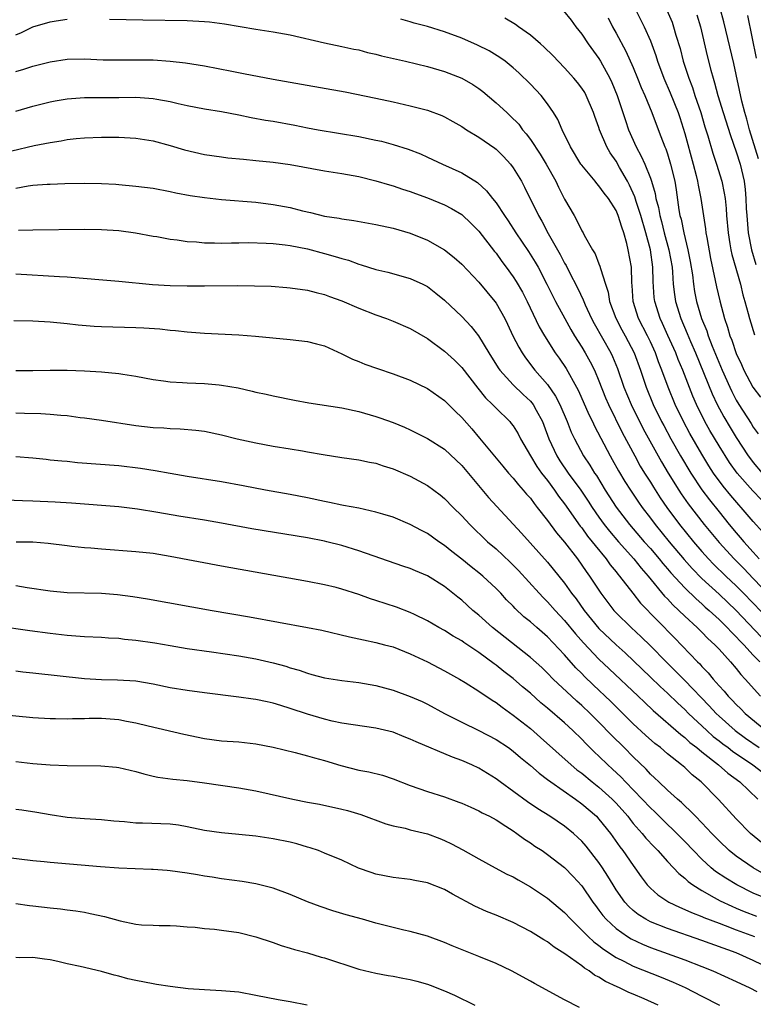
# Model space of a CAD drawing. Units: inches. Extents: x 2583000 to 2586000, y 1500000 to 1503000.
# Drawn here: x 2584299 to 2584385, y 1501089 to 1501204 of the extents above; entities that cross this region are included whole.
import ezdxf

# ---------------------------------------------------------------- set-up
doc = ezdxf.new("R2010")
doc.units = ezdxf.units.IN
doc.header["$MEASUREMENT"] = 0
doc.layers.add('LD25831500_2ft', color=133, linetype='Continuous')

msp = doc.modelspace()

# ---------------------------------------------------------------- linework, layer by layer
at = {"layer": 'LD25831500_2ft'}
for points, elevation in [([(2584362.86, 1501204.86), (2584363.76, 1501203.76), (2584364.29, 1501203), (2584365, 1501202.15), (2584365.76, 1501201), (2584367, 1501199.31), (2584367.19, 1501199), (2584368.28, 1501197), (2584368.51, 1501196.51), (2584369.11, 1501195), (2584370.08, 1501192.08), (2584370.46, 1501191), (2584371.35, 1501189), (2584371.94, 1501187.94), (2584372.35, 1501187), (2584373, 1501185.36), (2584373.13, 1501185), (2584373.56, 1501183.56), (2584373.65, 1501183), (2584373.95, 1501181.95), (2584374.11, 1501181), (2584374.31, 1501180.31), (2584374.62, 1501179), (2584375.15, 1501177), (2584375.52, 1501175), (2584375.58, 1501174.42), (2584375.67, 1501173), (2584375.79, 1501171.79), (2584375.91, 1501171), (2584376.53, 1501169), (2584377.28, 1501167.28), (2584377.66, 1501166.34), (2584378.24, 1501165), (2584380.22, 1501160.22), (2584380.78, 1501159), (2584381.55, 1501157.55), (2584382.3, 1501156.3), (2584383, 1501155.16), (2584384.41, 1501153), (2584384.66, 1501152.66), (2584385, 1501152.23), (2584386.02, 1501151)], 9264), ([(2584371.27, 1501205), (2584372.26, 1501203), (2584373, 1501201.36), (2584373.64, 1501199.64), (2584373.83, 1501199), (2584374.58, 1501197), (2584375.31, 1501195.31), (2584376.23, 1501193), (2584376.42, 1501192.42), (2584377, 1501190.58), (2584377.98, 1501187), (2584378.33, 1501185.67), (2584378.48, 1501185), (2584378.55, 1501184.55), (2584378.88, 1501183), (2584379.44, 1501179.44), (2584379.48, 1501179), (2584379.57, 1501178.43), (2584380.01, 1501176.01), (2584380.57, 1501173.43), (2584380.71, 1501172.71), (2584381.08, 1501171.08), (2584381.63, 1501169), (2584382, 1501168), (2584382.26, 1501167), (2584382.48, 1501166.48), (2584383, 1501164.92), (2584383.63, 1501163.63), (2584383.9, 1501163), (2584384.95, 1501161), (2584385.84, 1501159.84)], 9260), ([(2584374.93, 1501204.93), (2584375.53, 1501203.53), (2584375.71, 1501203), (2584375.98, 1501202.02), (2584376.46, 1501200.46), (2584376.83, 1501199), (2584377.47, 1501197), (2584377.91, 1501195.91), (2584378.19, 1501195), (2584378.87, 1501193), (2584379.36, 1501191.36), (2584379.7, 1501190.3), (2584380.29, 1501188.29), (2584380.72, 1501187), (2584381.32, 1501185), (2584381.61, 1501183.61), (2584381.7, 1501183), (2584381.84, 1501181.84), (2584381.89, 1501181), (2584382.06, 1501179), (2584382.27, 1501177.73), (2584382.38, 1501177), (2584382.48, 1501176.48), (2584383.49, 1501173), (2584383.78, 1501171.78), (2584384.02, 1501171), (2584384.4, 1501169.6), (2584384.54, 1501169), (2584385.12, 1501167.12)], 9258), ([(2584378.41, 1501204.41), (2584378.83, 1501203), (2584379.62, 1501199.62), (2584380.04, 1501197.96), (2584380.31, 1501197), (2584380.48, 1501196.48), (2584380.86, 1501195), (2584381.48, 1501193), (2584382.33, 1501190.33), (2584383, 1501188.44), (2584383.45, 1501187), (2584383.92, 1501185), (2584384.05, 1501184.05), (2584384.14, 1501183), (2584384.18, 1501181.82), (2584384.23, 1501181), (2584384.39, 1501179), (2584384.79, 1501177), (2584385.3, 1501175.3)], 9256), ([(2584385.61, 1501187.61), (2584384.57, 1501191), (2584384.25, 1501192.25), (2584384.02, 1501193), (2584383.67, 1501194.33), (2584382.73, 1501198.73), (2584381.58, 1501203.58), (2584381.15, 1501205.15)], 9254), ([(2584384.32, 1501204.32), (2584385.35, 1501199.35)], 9252), ([(2584299, 1501202.07), (2584299.68, 1501202.32), (2584301, 1501202.98), (2584303, 1501203.59), (2584303.71, 1501203.71), (2584305, 1501203.89)], 9270), ([(2584309.91, 1501203.91), (2584313.81, 1501203.81), (2584319, 1501203.72), (2584321, 1501203.63), (2584321.57, 1501203.57), (2584323.34, 1501203.34), (2584327, 1501202.71), (2584329, 1501202.41), (2584331, 1501202.05), (2584335, 1501201.13), (2584337, 1501200.72), (2584338.4, 1501200.4), (2584339, 1501200.3), (2584340.02, 1501200.02), (2584341, 1501199.8), (2584341.63, 1501199.63), (2584344.43, 1501199), (2584347, 1501198.39), (2584349, 1501197.81), (2584351, 1501197.03), (2584352.28, 1501196.28), (2584353, 1501195.8), (2584353.46, 1501195.46), (2584355, 1501194.16), (2584356.24, 1501193), (2584356.64, 1501192.64), (2584357.64, 1501191.64), (2584358.1, 1501191), (2584358.53, 1501190.53), (2584359, 1501189.88), (2584360.15, 1501188.15), (2584360.85, 1501187), (2584361.96, 1501185), (2584362.3, 1501184.3), (2584363, 1501182.91), (2584364.1, 1501181), (2584364.44, 1501180.44), (2584365, 1501179.24), (2584365.15, 1501179), (2584365.28, 1501178.72), (2584366.26, 1501177), (2584366.55, 1501176.55), (2584367, 1501175.37), (2584367.11, 1501175.11), (2584367.17, 1501174.83), (2584367.75, 1501173), (2584368.07, 1501172.07), (2584368.23, 1501171), (2584368.96, 1501169.04), (2584369.68, 1501167.68), (2584370.06, 1501167), (2584371.11, 1501165), (2584371.83, 1501163), (2584372.51, 1501161), (2584373.33, 1501159), (2584374.31, 1501157), (2584374.55, 1501156.55), (2584375.38, 1501155), (2584376.51, 1501153), (2584377.7, 1501151), (2584379, 1501149.05), (2584379.88, 1501147.88), (2584381, 1501146.47), (2584382.19, 1501145), (2584383, 1501144.03), (2584383.48, 1501143.48), (2584383.88, 1501143), (2584385, 1501141.79), (2584385.69, 1501141)], 9270), ([(2584386.11, 1501144.11), (2584385, 1501145.35), (2584383.6, 1501147), (2584383.31, 1501147.31), (2584382.38, 1501148.38), (2584381.48, 1501149.48), (2584380.37, 1501151), (2584379.83, 1501151.83), (2584379, 1501153.19), (2584377.6, 1501155.6), (2584376.86, 1501157), (2584375.89, 1501159), (2584375.08, 1501161), (2584374.35, 1501163), (2584373.96, 1501163.96), (2584373.59, 1501165), (2584373, 1501166.29), (2584372.65, 1501167), (2584371.62, 1501169), (2584370.99, 1501171), (2584370.86, 1501172.86), (2584370.82, 1501173.18), (2584370.78, 1501175), (2584370.42, 1501177), (2584370.25, 1501177.75), (2584369.89, 1501179), (2584369.65, 1501179.65), (2584369.25, 1501181), (2584369, 1501181.6), (2584368.1, 1501183), (2584367.61, 1501183.61), (2584367, 1501184.48), (2584366.74, 1501184.74), (2584366.55, 1501185), (2584365, 1501186.86), (2584364.9, 1501187), (2584363.69, 1501189), (2584362.71, 1501191), (2584362.21, 1501192.21), (2584361.71, 1501193), (2584361, 1501194.04), (2584360.26, 1501195), (2584359, 1501196.33), (2584357.64, 1501197.64), (2584357, 1501198.23), (2584356.05, 1501199), (2584355.44, 1501199.44), (2584354.19, 1501200.19), (2584352.85, 1501200.85), (2584351, 1501201.66), (2584349, 1501202.42), (2584347, 1501203.02), (2584345.44, 1501203.44), (2584345, 1501203.58), (2584343.88, 1501203.88)], 9268), ([(2584385.9, 1501147.9), (2584384.94, 1501148.94), (2584383.12, 1501151), (2584382.23, 1501152.23), (2584381, 1501154.18), (2584379.94, 1501155.94), (2584379.35, 1501157), (2584378.37, 1501159), (2584377.95, 1501159.95), (2584376.77, 1501163), (2584376.24, 1501164.24), (2584375.95, 1501165), (2584375.04, 1501167.04), (2584374.41, 1501168.41), (2584374.12, 1501169), (2584373.5, 1501171), (2584373.45, 1501171.45), (2584373.34, 1501173.34), (2584373.3, 1501175), (2584373, 1501177), (2584372.47, 1501179), (2584371.89, 1501181), (2584371.34, 1501182.66), (2584371.19, 1501183.19), (2584370.56, 1501184.56), (2584370.32, 1501185), (2584369.4, 1501186.6), (2584369, 1501187.33), (2584368.32, 1501188.32), (2584367.92, 1501189), (2584367.08, 1501191), (2584367, 1501191.25), (2584366.53, 1501192.53), (2584366.38, 1501193), (2584365.52, 1501195), (2584365.34, 1501195.34), (2584365, 1501195.86), (2584364.51, 1501196.51), (2584364.09, 1501197), (2584363, 1501198.22), (2584361.64, 1501199.64), (2584360.63, 1501200.63), (2584360.2, 1501201), (2584359, 1501202.02), (2584357.6, 1501203), (2584357.26, 1501203.26), (2584356.01, 1501204.01)], 9266), ([(2584368.06, 1501204.06), (2584368.58, 1501203), (2584369, 1501202.27), (2584370.15, 1501200.15), (2584371, 1501198.25), (2584371.51, 1501197), (2584371.92, 1501195.92), (2584372.34, 1501195), (2584373.16, 1501193), (2584373.66, 1501191.66), (2584374.23, 1501190.23), (2584374.69, 1501189), (2584374.79, 1501188.79), (2584375, 1501188.18), (2584375.36, 1501187), (2584375.83, 1501185), (2584375.99, 1501183.99), (2584376.32, 1501181.68), (2584376.45, 1501181), (2584376.57, 1501180.57), (2584376.88, 1501179), (2584377.37, 1501177), (2584377.64, 1501175.64), (2584377.89, 1501174.11), (2584378.02, 1501173), (2584378.15, 1501172.15), (2584378.38, 1501171), (2584378.97, 1501169), (2584379.56, 1501167.56), (2584379.74, 1501167), (2584380.2, 1501165.8), (2584381.36, 1501163), (2584382.25, 1501161), (2584382.49, 1501160.49), (2584383, 1501159.51), (2584383.3, 1501159), (2584384.76, 1501156.76), (2584385, 1501156.36), (2584385.57, 1501155.57)], 9262), ([(2584299, 1501197.78), (2584299.94, 1501198.06), (2584301, 1501198.43), (2584303, 1501198.93), (2584305, 1501199.22), (2584307, 1501199.26), (2584309.17, 1501199.17), (2584311, 1501199.14), (2584313, 1501199.16), (2584315, 1501199.14), (2584317.01, 1501199.01), (2584318.8, 1501198.8), (2584321, 1501198.44), (2584324.18, 1501197.82), (2584325.57, 1501197.57), (2584329, 1501196.91), (2584332.3, 1501196.3), (2584337.41, 1501195.41), (2584341, 1501194.69), (2584343, 1501194.26), (2584345, 1501193.8), (2584347, 1501193.27), (2584348.66, 1501192.66), (2584349, 1501192.5), (2584349.97, 1501191.97), (2584351, 1501191.37), (2584351.55, 1501191), (2584353, 1501190.13), (2584354.85, 1501188.85), (2584355, 1501188.73), (2584355.87, 1501187.87), (2584356.67, 1501187), (2584357, 1501186.56), (2584357.95, 1501185), (2584358.31, 1501184.31), (2584359.97, 1501181), (2584360.35, 1501180.35), (2584361.09, 1501178.91), (2584362.47, 1501176.47), (2584363, 1501175.44), (2584363.17, 1501175.17), (2584363.49, 1501174.51), (2584364.52, 1501172.52), (2584365.17, 1501171.17), (2584365.22, 1501171), (2584365.4, 1501170.6), (2584366.15, 1501169), (2584366.44, 1501168.44), (2584368.38, 1501165), (2584368.59, 1501164.59), (2584369.17, 1501163.17), (2584369.92, 1501161), (2584370.75, 1501159), (2584372.16, 1501156.16), (2584373.89, 1501153), (2584374.29, 1501152.29), (2584375.06, 1501151), (2584376.3, 1501149), (2584376.58, 1501148.58), (2584377.4, 1501147.4), (2584379.26, 1501145), (2584381, 1501142.89), (2584382.75, 1501141), (2584383.88, 1501139.88), (2584385, 1501138.73), (2584387, 1501136.63)], 9272), ([(2584299, 1501193.17), (2584301, 1501193.77), (2584303, 1501194.27), (2584303.61, 1501194.39), (2584305, 1501194.62), (2584307, 1501194.76), (2584311, 1501194.78), (2584313, 1501194.79), (2584315, 1501194.65), (2584315.45, 1501194.55), (2584317, 1501194.29), (2584317.94, 1501194.06), (2584319, 1501193.83), (2584321, 1501193.45), (2584323, 1501193.12), (2584325, 1501192.73), (2584326.43, 1501192.43), (2584328.12, 1501192.12), (2584329, 1501191.99), (2584331.53, 1501191.53), (2584333, 1501191.23), (2584334.25, 1501191), (2584339, 1501190.21), (2584341, 1501189.81), (2584341.66, 1501189.66), (2584343, 1501189.3), (2584344.75, 1501188.75), (2584346.19, 1501188.19), (2584347, 1501187.82), (2584348.75, 1501187), (2584351, 1501185.99), (2584352.85, 1501184.85), (2584353.9, 1501183.9), (2584354.57, 1501183), (2584355, 1501182.47), (2584355.97, 1501181), (2584356.4, 1501180.4), (2584357.29, 1501179), (2584358.8, 1501176.8), (2584359.57, 1501175.57), (2584359.9, 1501175), (2584360.94, 1501173), (2584361.94, 1501171), (2584363.03, 1501169), (2584363.73, 1501167.73), (2584364.16, 1501167), (2584365, 1501165.66), (2584365.38, 1501165), (2584365.97, 1501163.97), (2584366.47, 1501163), (2584367, 1501161.76), (2584367.78, 1501159.78), (2584368.11, 1501159), (2584369.71, 1501155.71), (2584371.17, 1501153), (2584371.82, 1501151.82), (2584372.32, 1501151), (2584373, 1501149.93), (2584373.35, 1501149.35), (2584374.13, 1501148.13), (2584374.92, 1501147), (2584376.4, 1501145), (2584378.02, 1501143), (2584379, 1501141.86), (2584379.77, 1501141), (2584380.37, 1501140.37), (2584381.78, 1501139), (2584383, 1501137.85), (2584383.85, 1501137), (2584387, 1501133.75)], 9274), ([(2584298.54, 1501188.54), (2584301.15, 1501189.15), (2584303, 1501189.53), (2584304.28, 1501189.72), (2584305, 1501189.87), (2584306.03, 1501189.97), (2584307, 1501190.08), (2584309, 1501190.15), (2584311, 1501190.13), (2584313, 1501190.01), (2584315, 1501189.7), (2584317, 1501189.17), (2584318.66, 1501188.66), (2584321, 1501188.12), (2584323, 1501187.83), (2584323.74, 1501187.74), (2584325.56, 1501187.56), (2584327, 1501187.43), (2584329, 1501187.24), (2584331, 1501186.97), (2584335, 1501186.21), (2584337, 1501185.89), (2584339, 1501185.54), (2584341, 1501185.06), (2584342.58, 1501184.58), (2584343, 1501184.47), (2584344.09, 1501184.09), (2584345, 1501183.82), (2584345.59, 1501183.59), (2584347, 1501183.09), (2584349, 1501182.25), (2584349.82, 1501181.82), (2584351, 1501181.12), (2584352.09, 1501180.09), (2584353, 1501179.19), (2584354.83, 1501176.83), (2584355, 1501176.62), (2584355.67, 1501175.67), (2584356.19, 1501175), (2584357, 1501173.87), (2584357.34, 1501173.34), (2584358.07, 1501172.07), (2584358.62, 1501171), (2584360.04, 1501168.04), (2584360.65, 1501167), (2584361.91, 1501165), (2584362.37, 1501164.37), (2584363.17, 1501163.17), (2584364.39, 1501161), (2584364.6, 1501160.6), (2584365.82, 1501157.82), (2584366.24, 1501157), (2584366.48, 1501156.48), (2584368.3, 1501153), (2584368.56, 1501152.56), (2584369.27, 1501151.27), (2584370.02, 1501150.02), (2584370.66, 1501149), (2584371.61, 1501147.61), (2584372.03, 1501147), (2584373, 1501145.74), (2584373.54, 1501145), (2584375.18, 1501143), (2584376.93, 1501140.93), (2584377.87, 1501139.87), (2584379, 1501138.73), (2584381, 1501136.88), (2584383, 1501134.98), (2584385.92, 1501131.92)], 9276), ([(2584299, 1501184.2), (2584300.45, 1501184.45), (2584301, 1501184.53), (2584302.66, 1501184.66), (2584303, 1501184.68), (2584304.73, 1501184.73), (2584307, 1501184.77), (2584309, 1501184.75), (2584310.66, 1501184.66), (2584311, 1501184.63), (2584313, 1501184.44), (2584315, 1501184.18), (2584317, 1501183.82), (2584317.67, 1501183.67), (2584319.34, 1501183.34), (2584321, 1501183.1), (2584323, 1501182.89), (2584327, 1501182.57), (2584329, 1501182.31), (2584331, 1501181.93), (2584332.44, 1501181.56), (2584333.36, 1501181.36), (2584335, 1501180.95), (2584336.69, 1501180.69), (2584337, 1501180.62), (2584338.42, 1501180.42), (2584341, 1501179.96), (2584343, 1501179.52), (2584345, 1501178.94), (2584347, 1501178.13), (2584349, 1501177), (2584350.13, 1501176.13), (2584351, 1501175.35), (2584353, 1501173.25), (2584354.84, 1501171), (2584355, 1501170.78), (2584356.01, 1501169), (2584356.34, 1501168.34), (2584356.97, 1501167), (2584357.65, 1501165.65), (2584358.03, 1501165), (2584358.43, 1501164.43), (2584359.52, 1501163), (2584361, 1501161.31), (2584361.95, 1501159.95), (2584362.42, 1501159), (2584363.28, 1501157), (2584363.77, 1501155.77), (2584364.13, 1501155), (2584365.19, 1501153), (2584365.92, 1501151.92), (2584366.48, 1501151), (2584366.7, 1501150.7), (2584367.74, 1501149), (2584369, 1501147.03), (2584370.57, 1501145), (2584372.28, 1501143), (2584373, 1501142.19), (2584374.02, 1501141), (2584374.46, 1501140.46), (2584375, 1501139.84), (2584375.38, 1501139.38), (2584377, 1501137.64), (2584378.33, 1501136.33), (2584379, 1501135.76), (2584379.39, 1501135.39), (2584379.84, 1501135), (2584381, 1501133.94), (2584381.47, 1501133.47), (2584381.96, 1501133), (2584382.45, 1501132.45), (2584383, 1501131.93), (2584383.44, 1501131.44), (2584383.88, 1501131), (2584385, 1501129.78), (2584385.77, 1501129)], 9278), ([(2584299.32, 1501179.32), (2584301, 1501179.36), (2584307, 1501179.41), (2584309, 1501179.39), (2584311, 1501179.26), (2584312.96, 1501179), (2584315, 1501178.62), (2584315.44, 1501178.56), (2584317, 1501178.27), (2584317.81, 1501178.19), (2584319, 1501178), (2584320.07, 1501177.93), (2584321, 1501177.84), (2584322.17, 1501177.83), (2584323, 1501177.8), (2584324.17, 1501177.83), (2584325, 1501177.83), (2584326.15, 1501177.85), (2584328.2, 1501177.8), (2584329, 1501177.74), (2584330.41, 1501177.59), (2584331, 1501177.5), (2584333, 1501177.11), (2584335, 1501176.59), (2584336.25, 1501176.25), (2584337, 1501175.99), (2584337.79, 1501175.79), (2584339, 1501175.34), (2584339.27, 1501175.27), (2584341, 1501174.73), (2584342.4, 1501174.4), (2584345, 1501173.68), (2584346.48, 1501173), (2584347, 1501172.73), (2584347.97, 1501171.97), (2584349, 1501171.13), (2584351, 1501169.23), (2584352.09, 1501168.09), (2584352.95, 1501167), (2584354.16, 1501165), (2584355.25, 1501163.26), (2584355.43, 1501163), (2584357, 1501161.28), (2584358.16, 1501160.16), (2584359, 1501159.39), (2584359.18, 1501159.18), (2584359.31, 1501159), (2584359.67, 1501158.33), (2584360.42, 1501157), (2584360.58, 1501156.58), (2584361.16, 1501155), (2584362.08, 1501153), (2584362.44, 1501152.44), (2584363.42, 1501151), (2584364.89, 1501149), (2584365.74, 1501147.74), (2584366.21, 1501147), (2584367, 1501145.86), (2584367.62, 1501145), (2584368.22, 1501144.22), (2584369.27, 1501143), (2584371.05, 1501141), (2584371.91, 1501139.91), (2584372.72, 1501139), (2584374.66, 1501136.66), (2584375, 1501136.33), (2584375.63, 1501135.63), (2584376.32, 1501135), (2584377, 1501134.33), (2584378.44, 1501133), (2584379, 1501132.46), (2584379.71, 1501131.71), (2584380.51, 1501131), (2584381, 1501130.47), (2584382.32, 1501129), (2584383, 1501128.21), (2584383.53, 1501127.53), (2584384.06, 1501127), (2584385.83, 1501125)], 9280), ([(2584299, 1501174.21), (2584304.1, 1501173.9), (2584305, 1501173.87), (2584311, 1501173.37), (2584314.96, 1501172.96), (2584317, 1501172.85), (2584319, 1501172.82), (2584321, 1501172.81), (2584324.84, 1501172.84), (2584326.83, 1501172.83), (2584328.76, 1501172.76), (2584330.62, 1501172.62), (2584331, 1501172.59), (2584333, 1501172.32), (2584334.03, 1501172.03), (2584335, 1501171.82), (2584335.57, 1501171.57), (2584337, 1501171.07), (2584339, 1501170.2), (2584341, 1501169.42), (2584342.21, 1501169), (2584343, 1501168.71), (2584345, 1501167.84), (2584347, 1501166.66), (2584349, 1501165.22), (2584350.16, 1501164.16), (2584351, 1501163.3), (2584352.88, 1501160.88), (2584353.78, 1501159.78), (2584354.59, 1501159), (2584355, 1501158.56), (2584356.59, 1501157), (2584356.78, 1501156.78), (2584357, 1501156.49), (2584357.57, 1501155.57), (2584357.86, 1501155), (2584359.02, 1501153), (2584359.77, 1501151.77), (2584360.32, 1501151), (2584361, 1501150.12), (2584361.83, 1501149), (2584362.3, 1501148.3), (2584363, 1501147.41), (2584364.82, 1501144.82), (2584365, 1501144.6), (2584365.66, 1501143.66), (2584366.21, 1501143), (2584366.54, 1501142.54), (2584367.83, 1501141), (2584368.31, 1501140.31), (2584369, 1501139.48), (2584369.21, 1501139.21), (2584369.4, 1501139), (2584370.94, 1501137), (2584371.85, 1501135.85), (2584373.81, 1501133.81), (2584375.79, 1501131.79), (2584378.48, 1501129), (2584378.75, 1501128.75), (2584379, 1501128.46), (2584379.73, 1501127.73), (2584380.3, 1501127), (2584381, 1501126.2), (2584381.59, 1501125.59), (2584382.06, 1501125), (2584382.54, 1501124.54), (2584383, 1501124.04), (2584383.54, 1501123.54), (2584384.05, 1501123), (2584386.44, 1501121)], 9282), ([(2584298.78, 1501168.78), (2584301, 1501168.74), (2584303, 1501168.63), (2584305, 1501168.43), (2584306.28, 1501168.28), (2584308.13, 1501168.13), (2584309, 1501168.09), (2584313, 1501167.97), (2584313.92, 1501167.92), (2584315.79, 1501167.79), (2584317, 1501167.66), (2584317.61, 1501167.61), (2584319, 1501167.46), (2584321, 1501167.3), (2584325, 1501167.1), (2584326.96, 1501166.96), (2584331, 1501166.58), (2584333, 1501166.33), (2584334.07, 1501166.07), (2584335, 1501165.81), (2584337, 1501164.9), (2584338.27, 1501164.27), (2584339, 1501163.98), (2584339.7, 1501163.7), (2584341.17, 1501163.17), (2584343, 1501162.56), (2584345, 1501161.82), (2584347, 1501160.87), (2584349, 1501159.45), (2584350.23, 1501158.23), (2584351, 1501157.49), (2584352.16, 1501156.16), (2584353.08, 1501155.08), (2584355.79, 1501151.79), (2584356.45, 1501151), (2584357, 1501150.39), (2584357.61, 1501149.61), (2584358.18, 1501149), (2584358.55, 1501148.55), (2584359, 1501148.06), (2584359.44, 1501147.44), (2584359.8, 1501147), (2584361, 1501145.47), (2584362.04, 1501144.04), (2584363, 1501142.93), (2584364.48, 1501141), (2584365, 1501140.27), (2584365.51, 1501139.51), (2584365.89, 1501139), (2584367.21, 1501137), (2584368.74, 1501135), (2584369, 1501134.72), (2584370.77, 1501133), (2584371.92, 1501131.92), (2584373, 1501130.87), (2584374.82, 1501129), (2584375.92, 1501127.92), (2584377, 1501126.84), (2584379.87, 1501123.87), (2584380.66, 1501123), (2584381, 1501122.67), (2584382.89, 1501121), (2584384.1, 1501120.1), (2584385.68, 1501119)], 9284), ([(2584299, 1501162.96), (2584301, 1501162.94), (2584303, 1501162.98), (2584305, 1501162.98), (2584307, 1501162.91), (2584309, 1501162.8), (2584311, 1501162.6), (2584311.49, 1501162.51), (2584313, 1501162.29), (2584315, 1501161.92), (2584316.24, 1501161.76), (2584317, 1501161.63), (2584318.45, 1501161.55), (2584319, 1501161.5), (2584321, 1501161.42), (2584322.73, 1501161.27), (2584323, 1501161.26), (2584324.93, 1501160.93), (2584326.56, 1501160.56), (2584327, 1501160.44), (2584328.19, 1501160.19), (2584329, 1501159.99), (2584331.5, 1501159.5), (2584333.18, 1501159.18), (2584337, 1501158.59), (2584339, 1501158.17), (2584341, 1501157.59), (2584341.45, 1501157.45), (2584343, 1501156.88), (2584344.34, 1501156.34), (2584345, 1501156.05), (2584347, 1501155.04), (2584349, 1501153.77), (2584351, 1501151.89), (2584354.14, 1501148.14), (2584357.98, 1501143.98), (2584361, 1501140.62), (2584363, 1501138.15), (2584363.81, 1501137), (2584364.33, 1501136.33), (2584365.28, 1501135), (2584367, 1501132.89), (2584369, 1501130.98), (2584370.05, 1501130.05), (2584373, 1501127.23), (2584374.13, 1501126.13), (2584375, 1501125.34), (2584376.19, 1501124.19), (2584377, 1501123.46), (2584377.46, 1501123), (2584379.57, 1501121), (2584380.31, 1501120.31), (2584381, 1501119.79), (2584381.44, 1501119.44), (2584382.05, 1501119), (2584382.58, 1501118.58), (2584384.94, 1501117), (2584386.1, 1501116.1)], 9286), ([(2584299, 1501158.03), (2584300.02, 1501157.98), (2584301.93, 1501157.93), (2584303, 1501157.86), (2584304.27, 1501157.73), (2584305, 1501157.69), (2584306.51, 1501157.49), (2584307, 1501157.44), (2584309, 1501157.16), (2584313, 1501156.54), (2584315, 1501156.31), (2584316.26, 1501156.26), (2584317, 1501156.19), (2584318.16, 1501156.16), (2584320.01, 1501156.01), (2584321, 1501155.88), (2584323, 1501155.46), (2584324.83, 1501155), (2584327, 1501154.51), (2584329, 1501154.14), (2584331, 1501153.82), (2584332.43, 1501153.57), (2584333, 1501153.49), (2584334.84, 1501153.16), (2584337, 1501152.82), (2584339, 1501152.54), (2584340.26, 1501152.26), (2584341, 1501152.14), (2584341.84, 1501151.84), (2584343, 1501151.49), (2584345, 1501150.63), (2584347, 1501149.56), (2584348.48, 1501148.48), (2584349, 1501148.05), (2584350, 1501147), (2584351, 1501146.01), (2584351.93, 1501145), (2584354.02, 1501143), (2584355, 1501142.15), (2584356.63, 1501140.63), (2584357.63, 1501139.63), (2584360.02, 1501137), (2584360.5, 1501136.5), (2584361, 1501136.01), (2584361.89, 1501135), (2584363, 1501133.81), (2584364.26, 1501132.26), (2584365.2, 1501131.2), (2584367, 1501129.32), (2584368.18, 1501128.18), (2584371.59, 1501125), (2584372.3, 1501124.3), (2584373.32, 1501123.32), (2584376.53, 1501120.53), (2584377, 1501120.18), (2584377.61, 1501119.61), (2584378.4, 1501119), (2584379, 1501118.5), (2584380.94, 1501117), (2584382.03, 1501116.03), (2584383.43, 1501115), (2584385.54, 1501113)], 9288), ([(2584385.94, 1501107.94), (2584384.68, 1501109), (2584383, 1501110.69), (2584380.94, 1501112.94), (2584378.91, 1501115), (2584377.85, 1501115.85), (2584377, 1501116.68), (2584376.63, 1501117), (2584375, 1501118.3), (2584374.17, 1501119), (2584373.5, 1501119.5), (2584372.44, 1501120.44), (2584371, 1501121.78), (2584368.38, 1501124.38), (2584366.32, 1501126.32), (2584365.31, 1501127.31), (2584365, 1501127.64), (2584364.32, 1501128.32), (2584363, 1501129.83), (2584361, 1501131.93), (2584359.75, 1501133), (2584359, 1501133.67), (2584358.26, 1501134.26), (2584357.22, 1501135.22), (2584357, 1501135.47), (2584356.23, 1501136.23), (2584355.54, 1501137), (2584355, 1501137.56), (2584353.45, 1501139), (2584353, 1501139.38), (2584352.09, 1501140.09), (2584351, 1501140.97), (2584349.86, 1501141.86), (2584349, 1501142.56), (2584348.33, 1501143), (2584347, 1501143.96), (2584346.31, 1501144.31), (2584345, 1501145.02), (2584343, 1501145.85), (2584341.8, 1501146.2), (2584341, 1501146.46), (2584339, 1501146.89), (2584337.23, 1501147.23), (2584337, 1501147.26), (2584335.58, 1501147.58), (2584335, 1501147.68), (2584333, 1501148.11), (2584331, 1501148.49), (2584328.12, 1501149), (2584325.52, 1501149.52), (2584323, 1501149.98), (2584319, 1501150.59), (2584317, 1501150.93), (2584315.26, 1501151.26), (2584313.54, 1501151.54), (2584311, 1501151.84), (2584306.21, 1501152.21), (2584305, 1501152.33), (2584304.37, 1501152.37), (2584303, 1501152.52), (2584302.56, 1501152.56), (2584301, 1501152.72), (2584299, 1501152.89)], 9290), ([(2584386.27, 1501104.27), (2584384.97, 1501105), (2584383, 1501106.37), (2584382.2, 1501107), (2584381, 1501108.13), (2584380.16, 1501109), (2584379, 1501110.23), (2584378.24, 1501111), (2584377.65, 1501111.65), (2584377, 1501112.22), (2584376.61, 1501112.61), (2584376.14, 1501113), (2584375, 1501114.03), (2584373.98, 1501115), (2584373.49, 1501115.49), (2584373, 1501115.92), (2584372.49, 1501116.49), (2584371, 1501117.93), (2584369.94, 1501119), (2584368.46, 1501120.46), (2584367, 1501121.97), (2584365.97, 1501123), (2584365, 1501123.92), (2584364.42, 1501124.42), (2584363.8, 1501125), (2584361.67, 1501127), (2584361, 1501127.7), (2584360.33, 1501128.33), (2584359, 1501129.52), (2584354.58, 1501133), (2584353, 1501134.43), (2584352.3, 1501135), (2584351, 1501136.18), (2584350.53, 1501136.53), (2584349.98, 1501137), (2584349, 1501137.77), (2584347, 1501139.04), (2584345.6, 1501139.6), (2584345, 1501139.88), (2584344.15, 1501140.15), (2584339, 1501141.95), (2584337, 1501142.57), (2584335.28, 1501143), (2584335, 1501143.07), (2584333, 1501143.44), (2584326.51, 1501144.51), (2584323, 1501145.17), (2584321, 1501145.52), (2584318.01, 1501145.99), (2584315.58, 1501146.42), (2584313.19, 1501146.81), (2584311, 1501147.05), (2584305.49, 1501147.49), (2584303.61, 1501147.61), (2584301, 1501147.74), (2584299.77, 1501147.77), (2584297.85, 1501147.85)], 9292), ([(2584387, 1501101.23), (2584385, 1501102.06), (2584383.08, 1501103), (2584381.78, 1501103.78), (2584380.58, 1501104.58), (2584380.09, 1501105), (2584379, 1501106), (2584378.02, 1501107), (2584377, 1501108.08), (2584376.09, 1501109), (2584374.51, 1501110.51), (2584373.51, 1501111.51), (2584373, 1501111.97), (2584372.04, 1501113), (2584370.11, 1501115), (2584369.58, 1501115.58), (2584368.55, 1501116.55), (2584368.05, 1501117), (2584367, 1501118.02), (2584366.49, 1501118.49), (2584365.48, 1501119.48), (2584365, 1501119.98), (2584363.95, 1501121), (2584363, 1501121.88), (2584361, 1501123.62), (2584360.24, 1501124.24), (2584359, 1501125.36), (2584358.1, 1501126.1), (2584357, 1501127.04), (2584355.89, 1501127.89), (2584355, 1501128.62), (2584354.77, 1501128.77), (2584353, 1501130.1), (2584351.26, 1501131.26), (2584351, 1501131.45), (2584350, 1501132), (2584349, 1501132.64), (2584348.34, 1501133), (2584347, 1501133.79), (2584345.48, 1501134.52), (2584345, 1501134.76), (2584343.38, 1501135.38), (2584341, 1501136.15), (2584340.35, 1501136.35), (2584339, 1501136.83), (2584337, 1501137.48), (2584336.35, 1501137.65), (2584335, 1501137.98), (2584333, 1501138.37), (2584323, 1501140.14), (2584317, 1501141.28), (2584315, 1501141.61), (2584313, 1501141.82), (2584309, 1501142.13), (2584307.75, 1501142.25), (2584307, 1501142.29), (2584305.55, 1501142.45), (2584305, 1501142.5), (2584302.78, 1501142.78), (2584301, 1501142.93), (2584299.05, 1501142.95)], 9294), ([(2584299, 1501137.91), (2584300.32, 1501137.68), (2584303, 1501137.28), (2584305, 1501137.1), (2584309, 1501136.99), (2584310.85, 1501136.85), (2584312.63, 1501136.63), (2584314.36, 1501136.36), (2584321.9, 1501135), (2584326.26, 1501134.26), (2584333, 1501133.02), (2584334.68, 1501132.68), (2584337.91, 1501131.91), (2584339, 1501131.69), (2584339.55, 1501131.55), (2584341, 1501131.27), (2584342.01, 1501131), (2584343, 1501130.73), (2584345, 1501129.93), (2584347, 1501129.01), (2584348.32, 1501128.31), (2584349, 1501127.97), (2584350.74, 1501127), (2584351.39, 1501126.61), (2584353, 1501125.6), (2584354.54, 1501124.54), (2584355, 1501124.27), (2584355.7, 1501123.7), (2584357, 1501122.8), (2584359, 1501121.22), (2584360.19, 1501120.19), (2584363.75, 1501117), (2584364.43, 1501116.43), (2584365, 1501116.01), (2584366.22, 1501115), (2584367, 1501114.39), (2584368.54, 1501113), (2584369, 1501112.53), (2584370.35, 1501111), (2584370.63, 1501110.63), (2584371, 1501110.18), (2584372.04, 1501109), (2584372.47, 1501108.47), (2584373.43, 1501107.43), (2584373.88, 1501107), (2584375, 1501105.75), (2584375.71, 1501105), (2584376.32, 1501104.32), (2584377, 1501103.79), (2584377.39, 1501103.39), (2584377.94, 1501103), (2584379, 1501102.34), (2584380.45, 1501101.55), (2584381.15, 1501101.15), (2584382.51, 1501100.51), (2584383, 1501100.31), (2584383.92, 1501099.92), (2584385.36, 1501099.36)], 9296), ([(2584296.82, 1501133.18), (2584300.64, 1501132.64), (2584303, 1501132.33), (2584305, 1501132.09), (2584306.02, 1501132.02), (2584307, 1501131.94), (2584309, 1501131.86), (2584309.8, 1501131.8), (2584311, 1501131.75), (2584311.66, 1501131.66), (2584313, 1501131.54), (2584315.2, 1501131.2), (2584317, 1501130.89), (2584319, 1501130.57), (2584321.83, 1501130.17), (2584325, 1501129.69), (2584327, 1501129.34), (2584329, 1501128.9), (2584330.49, 1501128.49), (2584331, 1501128.32), (2584332.03, 1501128.03), (2584333, 1501127.67), (2584333.54, 1501127.54), (2584335, 1501127.14), (2584337, 1501126.83), (2584339, 1501126.58), (2584341, 1501126.23), (2584343, 1501125.7), (2584345, 1501124.97), (2584346.37, 1501124.37), (2584347, 1501124.07), (2584349, 1501122.99), (2584351, 1501121.96), (2584353, 1501120.99), (2584355, 1501119.95), (2584356.44, 1501119), (2584357, 1501118.59), (2584357.85, 1501117.85), (2584359, 1501116.91), (2584360.01, 1501116.01), (2584361, 1501115.29), (2584361.37, 1501115), (2584364.25, 1501113), (2584365, 1501112.46), (2584366.7, 1501111), (2584367, 1501110.68), (2584368.33, 1501109), (2584369.44, 1501107.44), (2584369.79, 1501107), (2584371, 1501105.25), (2584371.19, 1501105), (2584371.93, 1501103.93), (2584372.63, 1501103), (2584373, 1501102.61), (2584373.85, 1501101.85), (2584375.13, 1501101), (2584376.4, 1501100.4), (2584377, 1501100.16), (2584377.78, 1501099.78), (2584379, 1501099.32), (2584379.22, 1501099.22), (2584381, 1501098.54), (2584381.72, 1501098.28), (2584383, 1501097.78), (2584385.14, 1501097)], 9298), ([(2584387, 1501093.23), (2584385, 1501094.21), (2584383, 1501095.08), (2584379, 1501096.52), (2584375, 1501097.91), (2584373, 1501098.72), (2584372.47, 1501099), (2584371.57, 1501099.57), (2584371, 1501100.03), (2584370.48, 1501100.48), (2584370.03, 1501101), (2584369, 1501102.45), (2584368.65, 1501103), (2584368.04, 1501104.04), (2584367.41, 1501105), (2584367, 1501105.6), (2584365.51, 1501107.51), (2584365, 1501108.1), (2584364.54, 1501108.54), (2584364.03, 1501109), (2584363, 1501109.84), (2584361.27, 1501111), (2584359.87, 1501111.87), (2584358.68, 1501112.68), (2584355.48, 1501115), (2584355, 1501115.37), (2584353, 1501116.61), (2584352.18, 1501117), (2584351, 1501117.52), (2584349.91, 1501117.91), (2584345.67, 1501119.67), (2584345, 1501119.99), (2584344.27, 1501120.27), (2584343, 1501120.79), (2584341, 1501121.28), (2584338.35, 1501121.65), (2584337, 1501121.87), (2584335.9, 1501122.09), (2584335, 1501122.32), (2584333, 1501122.91), (2584331, 1501123.58), (2584329.9, 1501123.9), (2584329, 1501124.2), (2584328.33, 1501124.33), (2584327, 1501124.63), (2584326.67, 1501124.67), (2584325, 1501124.9), (2584321, 1501125.39), (2584319, 1501125.65), (2584317, 1501125.99), (2584315, 1501126.41), (2584313, 1501126.74), (2584310.86, 1501126.86), (2584309, 1501126.9), (2584307, 1501127.03), (2584301, 1501127.7), (2584299.81, 1501127.81), (2584299, 1501127.9)], 9300), ([(2584297, 1501122.9), (2584301, 1501122.53), (2584303, 1501122.38), (2584303.62, 1501122.38), (2584305, 1501122.34), (2584305.62, 1501122.38), (2584307, 1501122.4), (2584307.57, 1501122.43), (2584309, 1501122.42), (2584311, 1501122.27), (2584311.91, 1501122.09), (2584313, 1501121.91), (2584314.45, 1501121.55), (2584318.58, 1501120.58), (2584321, 1501120.08), (2584323, 1501119.81), (2584325, 1501119.66), (2584327, 1501119.45), (2584329, 1501119.06), (2584331.56, 1501118.44), (2584333, 1501118.06), (2584333.82, 1501117.82), (2584335, 1501117.52), (2584336.92, 1501116.92), (2584339, 1501116.39), (2584340.18, 1501116.18), (2584341.78, 1501115.78), (2584343, 1501115.38), (2584345, 1501114.59), (2584347, 1501113.9), (2584349, 1501113.27), (2584350.66, 1501112.66), (2584351, 1501112.53), (2584352.05, 1501112.05), (2584353, 1501111.64), (2584353.4, 1501111.4), (2584354.22, 1501111), (2584355, 1501110.58), (2584356.13, 1501109.87), (2584357, 1501109.3), (2584357.44, 1501109), (2584358.33, 1501108.33), (2584359, 1501107.91), (2584359.53, 1501107.53), (2584360.36, 1501107), (2584361, 1501106.56), (2584363, 1501105.04), (2584364, 1501104), (2584365, 1501102.9), (2584366.3, 1501101), (2584366.59, 1501100.59), (2584367, 1501100.08), (2584367.46, 1501099.46), (2584367.86, 1501099), (2584369, 1501097.94), (2584370.33, 1501097), (2584370.74, 1501096.74), (2584372.09, 1501096.09), (2584373, 1501095.71), (2584377, 1501094.28), (2584379, 1501093.51), (2584380.29, 1501093), (2584383, 1501091.76), (2584384.6, 1501091), (2584385.4, 1501090.6)], 9302), ([(2584299, 1501117.37), (2584301, 1501117.17), (2584303, 1501117.01), (2584305, 1501116.93), (2584308.9, 1501116.9), (2584310.73, 1501116.73), (2584311, 1501116.7), (2584313, 1501116.22), (2584313.94, 1501115.94), (2584315, 1501115.69), (2584315.57, 1501115.57), (2584317.32, 1501115.32), (2584319, 1501115.17), (2584321, 1501114.92), (2584325, 1501114.33), (2584327, 1501113.97), (2584331.29, 1501113), (2584333, 1501112.66), (2584334.4, 1501112.4), (2584337, 1501111.85), (2584337.68, 1501111.68), (2584339.23, 1501111.23), (2584342.13, 1501110.13), (2584343, 1501109.88), (2584344.4, 1501109.6), (2584345, 1501109.43), (2584347, 1501108.97), (2584348.43, 1501108.43), (2584349, 1501108.19), (2584349.81, 1501107.81), (2584351.11, 1501107.11), (2584353, 1501106.04), (2584354.89, 1501105), (2584356.27, 1501104.27), (2584357, 1501103.94), (2584357.59, 1501103.59), (2584359, 1501102.8), (2584361, 1501101.46), (2584363, 1501099.79), (2584363.71, 1501099), (2584365, 1501097.75), (2584365.73, 1501097), (2584366.39, 1501096.39), (2584367, 1501095.94), (2584367.52, 1501095.52), (2584369, 1501094.55), (2584369.89, 1501094.11), (2584371, 1501093.53), (2584374.24, 1501092.24), (2584375.66, 1501091.66), (2584377.04, 1501091.04), (2584379, 1501090.06), (2584381.07, 1501089)], 9304), ([(2584373.89, 1501089), (2584372.28, 1501089.72), (2584371, 1501090.26), (2584370.47, 1501090.47), (2584369.4, 1501091), (2584369.12, 1501091.12), (2584367.75, 1501091.75), (2584367, 1501092.25), (2584366.49, 1501092.49), (2584365.84, 1501093), (2584365.31, 1501093.31), (2584365, 1501093.57), (2584363.01, 1501094.99), (2584361.76, 1501095.76), (2584361, 1501096.36), (2584360.59, 1501096.59), (2584359, 1501097.59), (2584357, 1501098.64), (2584355, 1501099.48), (2584353.89, 1501099.89), (2584352.51, 1501100.51), (2584349.93, 1501101.93), (2584349, 1501102.46), (2584347, 1501103.26), (2584345.53, 1501103.53), (2584345, 1501103.65), (2584343, 1501103.86), (2584341, 1501104.26), (2584340.44, 1501104.44), (2584338.97, 1501104.97), (2584337, 1501105.88), (2584335, 1501106.72), (2584334.3, 1501107), (2584333.33, 1501107.33), (2584333, 1501107.42), (2584331.79, 1501107.79), (2584331, 1501107.98), (2584329, 1501108.39), (2584327, 1501108.67), (2584325, 1501108.89), (2584323, 1501109.06), (2584321, 1501109.34), (2584319, 1501109.77), (2584317.96, 1501109.96), (2584317, 1501110.09), (2584313.79, 1501110.21), (2584313, 1501110.21), (2584311.66, 1501110.34), (2584310.43, 1501110.43), (2584309, 1501110.58), (2584307, 1501110.71), (2584305, 1501110.88), (2584303, 1501111.17), (2584301.45, 1501111.45), (2584299.7, 1501111.7), (2584299, 1501111.79)], 9306), ([(2584364.74, 1501088.74), (2584363, 1501089.61), (2584359.5, 1501091.5), (2584359, 1501091.8), (2584356.81, 1501093), (2584355, 1501093.86), (2584353, 1501094.68), (2584349.89, 1501095.89), (2584349, 1501096.29), (2584347, 1501097.04), (2584345, 1501097.59), (2584344.25, 1501097.75), (2584343, 1501098.04), (2584341, 1501098.56), (2584339.44, 1501099), (2584337.52, 1501099.52), (2584335.98, 1501099.98), (2584334.49, 1501100.49), (2584333.03, 1501101.03), (2584331, 1501101.87), (2584329, 1501102.61), (2584327, 1501103.12), (2584325.39, 1501103.39), (2584323, 1501103.7), (2584321.89, 1501103.89), (2584321, 1501104.02), (2584320.18, 1501104.18), (2584319, 1501104.37), (2584317, 1501104.66), (2584316.67, 1501104.67), (2584315, 1501104.82), (2584314.81, 1501104.81), (2584311, 1501104.97), (2584308.88, 1501105.12), (2584303, 1501105.6), (2584302.32, 1501105.68), (2584301, 1501105.81), (2584297.79, 1501106.21)], 9308), ([(2584299, 1501100.84), (2584300.6, 1501100.6), (2584301, 1501100.57), (2584303, 1501100.33), (2584304.23, 1501100.23), (2584305, 1501100.11), (2584305.99, 1501099.99), (2584307, 1501099.83), (2584307.69, 1501099.69), (2584309.33, 1501099.33), (2584311.18, 1501098.82), (2584313, 1501098.44), (2584313.64, 1501098.36), (2584315, 1501098.3), (2584315.73, 1501098.27), (2584317, 1501098.29), (2584317.75, 1501098.25), (2584319, 1501098.13), (2584319.93, 1501098.07), (2584321, 1501097.92), (2584322.16, 1501097.84), (2584323, 1501097.75), (2584325, 1501097.47), (2584327, 1501096.95), (2584329, 1501096.29), (2584329.96, 1501095.96), (2584331, 1501095.65), (2584331.49, 1501095.49), (2584333, 1501095.08), (2584334.6, 1501094.6), (2584335, 1501094.49), (2584339, 1501093.19), (2584341, 1501092.71), (2584342.44, 1501092.44), (2584343, 1501092.36), (2584344.14, 1501092.14), (2584345, 1501091.99), (2584345.78, 1501091.78), (2584347, 1501091.43), (2584347.32, 1501091.32), (2584349, 1501090.67), (2584350.16, 1501090.16), (2584352.52, 1501089)], 9310), ([(2584332.99, 1501088.99), (2584331, 1501089.39), (2584329.61, 1501089.61), (2584327, 1501090.13), (2584325, 1501090.49), (2584323, 1501090.67), (2584321, 1501090.77), (2584319.09, 1501090.91), (2584317, 1501091.15), (2584315.41, 1501091.41), (2584315, 1501091.46), (2584313, 1501091.86), (2584312.08, 1501092.08), (2584311, 1501092.39), (2584310.49, 1501092.49), (2584309, 1501092.91), (2584306.5, 1501093.5), (2584305, 1501093.82), (2584303.91, 1501094.09), (2584303, 1501094.28), (2584302.36, 1501094.36), (2584301, 1501094.56), (2584299.49, 1501094.51), (2584299, 1501094.53)], 9312)]:
    msp.add_lwpolyline(points, dxfattribs=dict(at, elevation=elevation))

doc.saveas('drawing.dxf')
